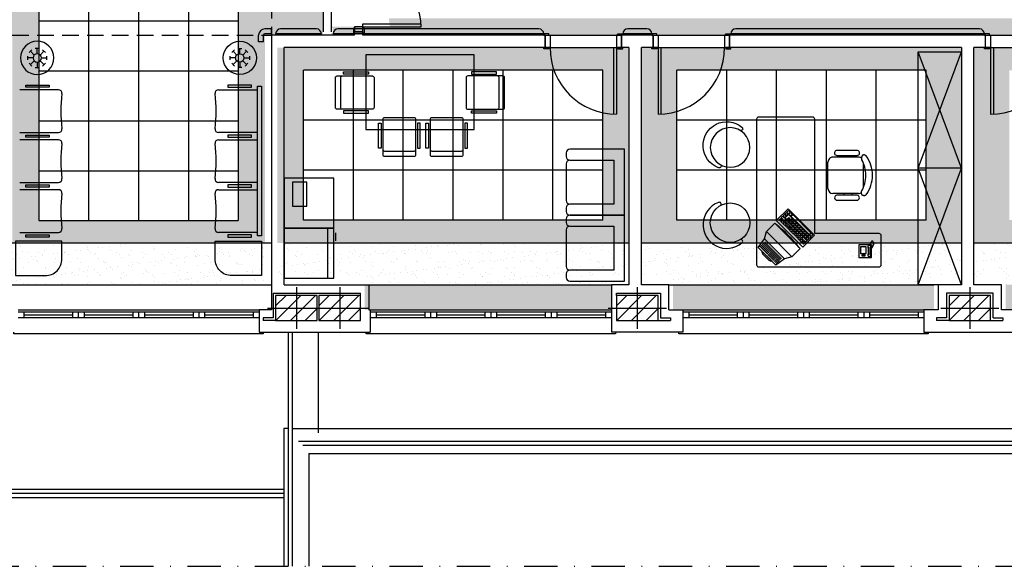
# Model space of a CAD drawing. Extents: x 1155 to 1942, y 112 to 488.
# Drawn here: x 1528 to 1646, y 142 to 208 of the extents above; entities that cross this region are included whole.
import ezdxf

# ---------------------------------------------------------------- set-up
doc = ezdxf.new("R2010")
doc.units = 0
doc.header["$LTSCALE"] = 8
doc.header["$MEASUREMENT"] = 0
doc.linetypes.add('DASHDOT', pattern=[1, 0.5, -0.25, 0, -0.25])
doc.linetypes.add('HIDDEN', pattern=[0.375, 0.25, -0.125])
doc.layers.get('0').update_dxf_attribs({"linetype": 'CONTINUOUS'})
doc.layers.get('DEFPOINTS').update_dxf_attribs({"color": 8, "linetype": 'CONTINUOUS'})
for name, color, linetype in [('ARREDO', 8, 'CONTINUOUS'), ('CONTROSOFFITTI', 8, 'CONTINUOUS'), ('IN_VISTA', 8, 'CONTINUOUS'), ('MURI', 8, 'CONTINUOUS'), ('PARASPIGOLI', 8, 'CONTINUOUS'), ('PILASTRI_OLD', 8, 'CONTINUOUS'), ('PORTE', 8, 'CONTINUOUS'), ('RIF-ASSI', 8, 'CONTINUOUS'), ('RIF-FINEST', 8, 'CONTINUOUS'), ('RIF-PIL', 8, 'CONTINUOUS'), ('RIF-PORTE', 8, 'CONTINUOUS'), ('RIF-RIEMP', 8, 'CONTINUOUS')]:
    doc.layers.add(name, color=color, linetype=linetype)
pattern_1 = [(0, (4694.60913, 1307.98453), (0.3125, 0.625), [0, -0.625])]
pattern_2 = [(37.5, (4694.6091, 1307.9845), (-0.06299336, 1.9268238), [0, -1.52, 0, -1.7, 0, -1.625]), (7.5, (4694.6091, 1307.9845), (1.7697767, 2.822146), [0, -0.82, 0, -1.37, 0, -0.525]), (327.5, (4693.3791, 1307.9845), (3.1141419, 0.00565905), [0, -0.5, 0, -1.8, 0, -2.35]), (317.5, (4693.379, 1307.9845), (3.0061266, 0.8776756), [0, -0.25, 0, -1.18, 0, -1.35])]

# ---------------------------------------------------------------- blocks, each defined once
blk = doc.blocks.new('*X75')
at = {"color": 0}
for p, q in [((9019.451677, 657.913989), (9031.977366, 670.439678)), ((9019.655035, 640.439678), (9049.655035, 670.439678)), ((9037.332705, 640.439678), (9067.332705, 670.439678)), ((9055.010375, 640.439678), (9069.451677, 654.880981))]:
    blk.add_line(p, q, dxfattribs=at)
blk = doc.blocks.new('SED05')
blk.add_circle((0, 0), 2.38)
for centre, radius, start, end in [((-2.59, 0), 0.218, 0, 180), ((2.59, 0), 0.218, 0, 180), ((0, -0.47), 2.85, 170.4059, 9.5941)]:
    blk.add_arc(centre, radius, start, end)
blk = doc.blocks.new('RECTANG')
for p, q in [((1, 1), (0, 1)), ((0, 1), (0, 0)), ((1, 0), (1, 1)), ((0, 0), (1, 0))]:
    blk.add_line(p, q)
blk = doc.blocks.new('5SD1A')
at = {"layer": 'ARREDO'}
blk.add_line((0.069, -0.034), (0.429, -0.034), dxfattribs=at)
blk.add_lwpolyline([(0.429, 0.366), (0.069, 0.366, 0.414214), (0.049, 0.346), (0.049, -0.077, 0.414214), (0.069, -0.097), (0.429, -0.097, 0.414214), (0.449, -0.077), (0.449, 0.346, 0.414214)], format="xyb", close=True, dxfattribs=at)
for points in [[(0.03, 0), (0, 0), (0, 0.3), (0.03, 0.3)], [(0.468, 0), (0.498, 0), (0.498, 0.3), (0.468, 0.3)]]:
    blk.add_lwpolyline(points, close=True, dxfattribs=at)
for centre, start, end in [((0.069, -0.014), 180, 270), ((0.429, -0.014), 270, 0)]:
    blk.add_arc(centre, 0.02, start, end, dxfattribs=at)
blk = doc.blocks.new('*X11')
at = {"color": 0}
for p, q in [((9019.451677, 657.913989), (9031.977366, 670.439678)), ((9019.655035, 640.439678), (9049.655035, 670.439678)), ((9037.332705, 640.439678), (9067.332705, 670.439678)), ((9055.010375, 640.439678), (9069.451677, 654.880981))]:
    blk.add_line(p, q, dxfattribs=at)
blk = doc.blocks.new('PIL50X30')
at = {"layer": 'RIF-ASSI'}
for p, q in [((0, 25), (0, -25)), ((-35, 0), (35, 0))]:
    blk.add_line(p, q, dxfattribs=at)
at = {"layer": 'RIF-PIL'}
blk.add_lwpolyline([(-25, -15), (25, -15), (25, 15), (-25, 15)], close=True, dxfattribs=at)
at = {"layer": 'RIF-RIEMP'}
blk.add_blockref('*X11', (-9044.451677, -655.439678), dxfattribs=at)
blk = doc.blocks.new('5TA3A')
at = {"layer": 'ARREDO'}
blk.add_lwpolyline([(0, 0), (1.3, 0), (1.3, 0.9), (0, 0.9)], close=True, dxfattribs=at)
blk = doc.blocks.new('5AP1A')
at = {"layer": 'ARREDO'}
for p, q in [((-0.115, -0.023), (-0.115, 0.023)), ((-0.05, 0), (-0.115, 0)), ((-0.098, 0.065), (-0.065, 0.098)), ((-0.035, 0.035), (-0.081, 0.081)), ((-0.023, 0.115), (0.023, 0.115)), ((0, 0.05), (0, 0.115)), ((0.035, 0.035), (0.081, 0.081)), ((0.065, 0.098), (0.098, 0.065)), ((0.115, 0.023), (0.115, -0.023)), ((-0.065, -0.098), (-0.098, -0.065)), ((-0.035, -0.035), (-0.081, -0.081)), ((0.023, -0.115), (-0.023, -0.115)), ((0, -0.05), (0, -0.115)), ((0.035, -0.035), (0.081, -0.081)), ((0.05, 0), (0.115, 0)), ((0.098, -0.065), (0.065, -0.098))]:
    blk.add_line(p, q, dxfattribs=at)
for radius in [0.2, 0.05]:
    blk.add_circle((0, 0), radius, dxfattribs=at)
blk = doc.blocks.new('4FD1A')
at = {"layer": 'ARREDO'}
for p, q in [((0.056, 0.618), (0.153, 0.618)), ((0, 0.524), (0.6, 0.524))]:
    blk.add_line(p, q, dxfattribs=at)
blk.add_lwpolyline([(0, 0), (0.6, 0), (0.6, 0.6), (0, 0.6)], close=True, dxfattribs=at)

msp = doc.modelspace()

# ---------------------------------------------------------------- hatches: boundary and pattern name
at = {"layer": 'CONTROSOFFITTI'}
h = msp.add_hatch(dxfattribs=at)
h.set_pattern_fill('DOTS', color=256, scale=10, style=0)
h.set_pattern_definition(pattern_1)
h.paths.add_polyline_path([(1557.19, 273.54), (1553.99, 273.6), (1553.99, 183.54), (1529.99, 183.54), (1529.99, 273.54), (1526.8, 273.54), (1526.8, 266.6), (1526.8, 252.84), (1526.8, 251.44), (1526.8, 242.24), (1526.8, 236.44), (1526.8, 227.24), (1526.8, 221.84), (1519.8, 221.84), (1519.8, 221.44), (1519.8, 206.24), (1519.8, 205.84), (1526.8, 205.84), (1526.8, 180.87), (1557.19, 180.87), (1557.19, 205.84), (1564.19, 205.84), (1564.19, 206.24), (1564.19, 221.44), (1564.19, 221.84), (1557.19, 221.84), (1557.19, 224.24), (1557.19, 233.44), (1557.19, 238.59), (1557.19, 247.79)])
h = msp.add_hatch(dxfattribs=at)
h.set_pattern_fill('DOTS', color=256, scale=10, style=0)
h.paths.add_polyline_path([(1745.79, 207.84), (1572.11, 207.84, -0.035852), (1572.19, 206.84), (1565.19, 206.84), (1565.19, 206.69), (1565.34, 206.69), (1565.34, 206.09), (1565.19, 206.09), (1565.19, 205.84), (1590.74, 205.84), (1590.74, 205.99), (1591.34, 205.99), (1591.34, 205.84), (1599.64, 205.84), (1599.64, 205.99), (1600.24, 205.99), (1600.24, 205.84), (1603.74, 205.84), (1603.74, 205.99), (1604.34, 205.99), (1604.34, 205.84), (1612.64, 205.84), (1612.64, 205.99), (1613.24, 205.99), (1613.24, 205.84), (1643.74, 205.84), (1643.74, 205.99), (1644.34, 205.99), (1644.34, 205.84), (1652.64, 205.84), (1652.64, 205.99), (1653.24, 205.99), (1653.24, 205.84), (1683.74, 205.84), (1683.74, 205.99), (1684.34, 205.99), (1684.34, 205.84), (1692.64, 205.84), (1692.64, 205.99), (1693.24, 205.99), (1693.24, 205.84), (1745.79, 205.84)])
h = msp.add_hatch(dxfattribs=at)
h.set_pattern_fill('DOTS', color=256, scale=10, style=0)
h.set_pattern_definition(pattern_1)
h.paths.add_polyline_path([(1640.99, 204.34), (1613.09, 204.34), (1603.89, 204.34), (1602.49, 204.34), (1602.49, 180.87), (1640.99, 180.87)])
h.paths.add_polyline_path([(1636.74, 201.61), (1636.74, 183.61), (1606.74, 183.61), (1606.74, 201.61)], flags=16)
h.paths.add_polyline_path([(1680.99, 204.34), (1653.09, 204.34), (1643.89, 204.34), (1642.49, 204.34), (1642.49, 180.87), (1680.99, 180.87)])
h.paths.add_polyline_path([(1676.74, 201.61), (1676.74, 183.61), (1646.74, 183.61), (1646.74, 201.61)], flags=16)
h.paths.add_polyline_path([(1600.99, 204.34), (1600.09, 204.34), (1590.89, 204.34), (1558.69, 204.34), (1558.69, 180.87), (1600.99, 180.87)])
h.paths.add_polyline_path([(1597.84, 201.61), (1597.84, 183.61), (1561.84, 183.61), (1561.84, 201.61)], flags=16)
h.paths.add_polyline_path([(1637.69, 175.84), (1606.29, 175.84), (1606.29, 172.84), (1607.47, 172.84), (1636.47, 172.84), (1637.69, 172.84)])
h.paths.add_polyline_path([(1677.69, 175.84), (1646.29, 175.84), (1646.29, 172.84), (1647.47, 172.84), (1676.47, 172.84), (1676.47, 172.84), (1677.69, 172.84)])
h.paths.add_polyline_path([(1598.87, 175.84), (1569.19, 175.84), (1569.19, 172.84), (1569.87, 172.84), (1598.87, 172.84)])
h = msp.add_hatch(dxfattribs=at)
h.set_pattern_fill('AR-SAND', color=256, style=0)
h.set_pattern_definition(pattern_2)
h.paths.add_polyline_path([(1526.8, 180.87), (1526.8, 175.84), (1557.19, 175.84), (1557.19, 180.87)])
h.paths.add_polyline_path([(1558.69, 180.87), (1558.69, 176.84), (1569.19, 176.84), (1569.19, 175.84), (1598.87, 175.84), (1598.87, 176.84), (1600.99, 176.84), (1600.99, 180.87)])
h = msp.add_hatch(dxfattribs=at)
h.set_pattern_fill('AR-SAND', color=256, style=0)
h.set_pattern_definition(pattern_2)
h.paths.add_polyline_path([(1637.69, 175.84), (1637.69, 176.84), (1640.99, 176.84), (1640.99, 180.87), (1602.49, 180.87), (1602.49, 176.84), (1606.29, 176.84), (1606.29, 175.84)])
h.paths.add_polyline_path([(1677.69, 175.84), (1677.69, 176.84), (1680.99, 176.84), (1680.99, 180.87), (1642.49, 180.87), (1642.49, 176.84), (1646.29, 176.84), (1646.29, 175.84)])

# ---------------------------------------------------------------- linework, layer by layer
at = {"layer": 'ARREDO'}
for p, q in [((1635.79, 189.84), (1640.99, 203.84)), ((1640.99, 189.84), (1635.79, 203.84)), ((1532.37, 199.26), (1527.7, 199.26)), ((1551.62, 199.26), (1556.29, 199.26)), ((1527.7, 194.13), (1532.37, 194.13)), ((1532.37, 193.26), (1527.7, 193.26)), ((1556.29, 194.13), (1551.62, 194.13)), ((1551.62, 193.26), (1556.29, 193.26)), ((1628.47, 191.99), (1626.01, 191.99)), ((1628.6, 191.17), (1625.52, 191.17)), ((1626.06, 191.37), (1628.42, 191.37)), ((1626.82, 191.17), (1626.82, 191.37)), ((1627.81, 191.17), (1627.81, 191.37)), ((1628.95, 191.14), (1628.94, 191.12)), ((1628.94, 191.12), (1628.94, 191.1)), ((1628.94, 191.1), (1628.94, 191.08)), ((1628.94, 191.08), (1628.94, 191.06)), ((1628.94, 191.06), (1628.94, 191.04)), ((1628.94, 191.04), (1628.94, 191.01)), ((1628.94, 191.01), (1628.95, 190.98)), ((1628.96, 191.17), (1628.95, 191.15)), ((1628.95, 191.15), (1628.95, 191.14)), ((1628.95, 190.98), (1628.96, 190.95)), ((1628.97, 191.22), (1628.96, 191.2)), ((1628.96, 191.2), (1628.96, 191.19)), ((1628.96, 191.19), (1628.96, 191.17)), ((1628.96, 190.95), (1628.97, 190.91)), ((1628.98, 191.23), (1628.97, 191.22)), ((1628.97, 190.91), (1628.99, 190.87)), ((1628.99, 191.26), (1628.98, 191.25)), ((1628.98, 191.25), (1628.98, 191.23)), ((1629, 191.28), (1628.99, 191.27)), ((1628.99, 191.27), (1628.99, 191.26)), ((1629.01, 191.3), (1629, 191.29)), ((1629, 191.29), (1629, 191.28)), ((1629.02, 191.32), (1629.01, 191.31)), ((1629.01, 191.31), (1629.01, 191.3)), ((1629.03, 191.33), (1629.02, 191.32)), ((1629.04, 191.35), (1629.03, 191.34)), ((1629.03, 191.34), (1629.03, 191.33)), ((1629.05, 191.36), (1629.04, 191.35)), ((1629.06, 191.37), (1629.05, 191.36)), ((1629.05, 191.36), (1629.05, 191.36)), ((1629.07, 191.38), (1629.06, 191.37)), ((1629.07, 191.39), (1629.07, 191.38)), ((1629.08, 191.39), (1629.07, 191.39)), ((1629.09, 191.4), (1629.08, 191.39)), ((1629.1, 191.4), (1629.09, 191.4)), ((1629.11, 191.41), (1629.1, 191.4)), ((1629.12, 191.41), (1629.11, 191.41)), ((1629.13, 191.42), (1629.12, 191.41)), ((1629.14, 191.42), (1629.13, 191.42)), ((1629.15, 191.43), (1629.14, 191.42)), ((1629.16, 191.43), (1629.15, 191.43)), ((1629.18, 191.44), (1629.16, 191.43)), ((1629.19, 191.44), (1629.18, 191.44)), ((1629.21, 191.44), (1629.19, 191.44)), ((1629.23, 191.44), (1629.21, 191.44)), ((1629.25, 191.44), (1629.23, 191.44)), ((1629.26, 191.44), (1629.25, 191.44)), ((1629.28, 191.44), (1629.26, 191.44)), ((1629.31, 191.44), (1629.28, 191.44)), ((1629.33, 191.44), (1629.31, 191.44)), ((1629.35, 191.43), (1629.33, 191.44)), ((1629.38, 191.42), (1629.35, 191.43)), ((1629.41, 191.4), (1629.38, 191.42)), ((1629.44, 191.38), (1629.41, 191.4)), ((1629.48, 191.35), (1629.44, 191.38)), ((1629.52, 191.32), (1629.48, 191.35)), ((1624.92, 187.4), (1624.92, 190.58)), ((1629.19, 187.55), (1629.19, 190.44)), ((1635.79, 175.84), (1640.99, 189.84)), ((1640.99, 175.84), (1635.79, 189.84)), ((1640.99, 189.84), (1635.79, 189.84)), ((1527.7, 188.13), (1532.37, 188.13)), ((1532.37, 187.26), (1527.7, 187.26)), ((1556.29, 188.13), (1551.62, 188.13)), ((1551.62, 187.26), (1556.29, 187.26)), ((1628.6, 186.81), (1625.52, 186.81)), ((1628.44, 186.61), (1625.98, 186.61)), ((1626.03, 185.99), (1628.39, 185.99)), ((1626.82, 186.81), (1626.82, 186.61)), ((1627.81, 186.81), (1627.81, 186.61)), ((1628.94, 186.97), (1628.95, 187)), ((1628.94, 186.95), (1628.94, 186.97)), ((1628.94, 186.92), (1628.94, 186.95)), ((1628.94, 186.9), (1628.94, 186.92)), ((1628.94, 186.88), (1628.94, 186.9)), ((1628.94, 186.86), (1628.94, 186.88)), ((1628.95, 186.84), (1628.94, 186.86)), ((1628.95, 187), (1628.96, 187.03)), ((1628.95, 186.83), (1628.95, 186.84)), ((1628.96, 186.81), (1628.95, 186.83)), ((1628.96, 187.03), (1628.97, 187.07)), ((1628.96, 186.79), (1628.96, 186.81)), ((1628.96, 186.78), (1628.96, 186.79)), ((1628.97, 186.76), (1628.96, 186.78)), ((1628.97, 187.07), (1628.99, 187.12)), ((1628.98, 186.75), (1628.97, 186.76)), ((1628.98, 186.73), (1628.98, 186.75)), ((1628.99, 186.72), (1628.98, 186.73)), ((1628.99, 186.71), (1628.99, 186.72)), ((1629, 186.7), (1628.99, 186.71)), ((1629, 186.69), (1629, 186.7)), ((1629.01, 186.68), (1629, 186.69)), ((1629.01, 186.67), (1629.01, 186.68)), ((1629.02, 186.66), (1629.01, 186.67)), ((1629.03, 186.65), (1629.02, 186.66)), ((1629.03, 186.64), (1629.03, 186.65)), ((1629.04, 186.63), (1629.03, 186.64)), ((1629.05, 186.62), (1629.04, 186.63)), ((1629.05, 186.62), (1629.05, 186.62)), ((1629.06, 186.61), (1629.05, 186.62)), ((1629.07, 186.6), (1629.06, 186.61)), ((1629.07, 186.6), (1629.07, 186.6)), ((1629.08, 186.59), (1629.07, 186.6)), ((1629.09, 186.58), (1629.08, 186.59)), ((1629.1, 186.58), (1629.09, 186.58)), ((1629.11, 186.57), (1629.1, 186.58)), ((1629.12, 186.57), (1629.11, 186.57)), ((1629.13, 186.56), (1629.12, 186.57)), ((1629.14, 186.56), (1629.13, 186.56)), ((1629.15, 186.55), (1629.14, 186.56)), ((1629.16, 186.55), (1629.15, 186.55)), ((1629.18, 186.55), (1629.16, 186.55)), ((1629.19, 186.54), (1629.18, 186.55)), ((1629.21, 186.54), (1629.19, 186.54)), ((1629.23, 186.54), (1629.21, 186.54)), ((1629.25, 186.54), (1629.23, 186.54)), ((1629.26, 186.54), (1629.25, 186.54)), ((1629.28, 186.54), (1629.26, 186.54)), ((1629.31, 186.54), (1629.28, 186.54)), ((1629.33, 186.54), (1629.31, 186.54)), ((1629.35, 186.55), (1629.33, 186.54)), ((1629.38, 186.56), (1629.35, 186.55)), ((1629.41, 186.58), (1629.38, 186.56)), ((1629.44, 186.6), (1629.41, 186.58)), ((1629.48, 186.63), (1629.44, 186.6)), ((1629.52, 186.66), (1629.48, 186.63)), ((1618.7, 183.55), (1620.12, 184.96)), ((1619.97, 184.57), (1620.16, 184.76)), ((1620.12, 184.96), (1623.3, 181.78)), ((1620.16, 184.76), (1620.36, 184.56)), ((1619.06, 183.65), (1619.2, 183.8)), ((1619.26, 183.45), (1619.06, 183.65)), ((1619.2, 183.8), (1619.4, 183.6)), ((1619.4, 183.6), (1619.26, 183.45)), ((1619.3, 183.9), (1619.47, 184.07)), ((1619.75, 183.45), (1619.3, 183.9)), ((1619.47, 184.07), (1619.92, 183.62)), ((1619.53, 184.12), (1619.69, 184.29)), ((1619.72, 183.92), (1619.53, 184.12)), ((1619.69, 184.29), (1619.89, 184.09)), ((1619.89, 184.09), (1619.72, 183.92)), ((1619.75, 184.35), (1619.92, 184.51)), ((1619.95, 184.15), (1619.75, 184.35)), ((1619.92, 183.62), (1619.75, 183.45)), ((1619.77, 183.87), (1620.17, 184.27)), ((1619.97, 183.67), (1619.77, 183.87)), ((1619.92, 184.51), (1620.12, 184.32)), ((1620.12, 184.32), (1619.95, 184.15)), ((1620.17, 184.37), (1619.97, 184.57)), ((1620.2, 183.9), (1619.97, 183.67)), ((1620.02, 183.62), (1620.19, 183.79)), ((1620.22, 183.43), (1620.02, 183.62)), ((1620.36, 184.56), (1620.17, 184.37)), ((1620.17, 184.27), (1620.61, 183.82)), ((1620.19, 183.79), (1620.39, 183.59)), ((1620.45, 183.65), (1620.2, 183.9)), ((1620.22, 184.32), (1620.41, 184.51)), ((1620.42, 184.12), (1620.22, 184.32)), ((1620.39, 183.59), (1620.22, 183.43)), ((1620.41, 184.51), (1620.61, 184.31)), ((1620.61, 184.31), (1620.42, 184.12)), ((1620.61, 183.82), (1620.45, 183.65)), ((1620.47, 184.07), (1620.68, 184.28)), ((1622.66, 181.88), (1620.47, 184.07)), ((1620.5, 183.6), (1620.66, 183.77)), ((1620.7, 183.4), (1620.5, 183.6)), ((1620.66, 183.77), (1620.86, 183.57)), ((1620.68, 184.28), (1622.87, 182.09)), ((1621.89, 180.36), (1618.7, 183.55)), ((1619.3, 183.4), (1619.45, 183.55)), ((1619.5, 183.2), (1619.3, 183.4)), ((1619.45, 183.55), (1619.65, 183.35)), ((1619.65, 183.35), (1619.5, 183.2)), ((1619.55, 183.15), (1619.7, 183.3)), ((1619.75, 182.96), (1619.55, 183.15)), ((1619.7, 183.3), (1619.9, 183.1)), ((1619.9, 183.1), (1619.75, 182.96)), ((1619.8, 183.4), (1619.97, 183.57)), ((1620, 183.2), (1619.8, 183.4)), ((1619.8, 182.91), (1619.95, 183.05)), ((1620, 182.71), (1619.8, 182.91)), ((1619.95, 183.05), (1620.15, 182.85)), ((1619.97, 183.57), (1620.17, 183.37)), ((1620.17, 183.37), (1620, 183.2)), ((1620.15, 182.85), (1620, 182.71)), ((1620.05, 183.15), (1620.22, 183.32)), ((1620.25, 182.95), (1620.05, 183.15)), ((1620.05, 182.66), (1620.2, 182.8)), ((1620.25, 182.46), (1620.05, 182.66)), ((1620.2, 182.8), (1620.4, 182.6)), ((1620.22, 183.32), (1620.42, 183.12)), ((1620.42, 183.12), (1620.25, 182.95)), ((1620.4, 182.6), (1620.25, 182.46)), ((1620.27, 183.38), (1620.44, 183.54)), ((1620.47, 183.18), (1620.27, 183.38)), ((1620.3, 182.9), (1620.46, 183.07)), ((1620.5, 182.7), (1620.3, 182.9)), ((1620.3, 182.41), (1620.45, 182.56)), ((1620.5, 182.21), (1620.3, 182.41)), ((1620.44, 183.54), (1620.64, 183.34)), ((1620.45, 182.56), (1620.65, 182.36)), ((1620.46, 183.07), (1620.66, 182.87)), ((1620.64, 183.34), (1620.47, 183.18)), ((1620.66, 182.87), (1620.5, 182.7)), ((1620.52, 183.13), (1620.69, 183.29)), ((1620.72, 182.93), (1620.52, 183.13)), ((1620.55, 182.65), (1620.71, 182.82)), ((1620.74, 182.45), (1620.55, 182.65)), ((1620.69, 183.29), (1620.89, 183.1)), ((1620.86, 183.57), (1620.7, 183.4)), ((1620.71, 182.82), (1620.91, 182.62)), ((1620.89, 183.1), (1620.72, 182.93)), ((1620.91, 182.62), (1620.74, 182.45)), ((1620.75, 183.35), (1620.91, 183.52)), ((1620.94, 183.15), (1620.75, 183.35)), ((1620.77, 182.88), (1620.94, 183.05)), ((1620.97, 182.68), (1620.77, 182.88)), ((1620.79, 182.4), (1620.96, 182.57)), ((1620.99, 182.21), (1620.79, 182.4)), ((1620.91, 183.52), (1621.11, 183.32)), ((1621.11, 183.32), (1620.94, 183.15)), ((1620.94, 183.05), (1621.14, 182.85)), ((1620.96, 182.57), (1621.16, 182.37)), ((1621.14, 182.85), (1620.97, 182.68)), ((1620.99, 183.1), (1621.16, 183.27)), ((1621.19, 182.9), (1620.99, 183.1)), ((1621.02, 182.63), (1621.19, 182.8)), ((1621.22, 182.43), (1621.02, 182.63)), ((1621.16, 183.27), (1621.36, 183.07)), ((1621.36, 183.07), (1621.19, 182.9)), ((1621.19, 182.8), (1621.39, 182.6)), ((1621.39, 182.6), (1621.22, 182.43)), ((1621.24, 182.85), (1621.41, 183.02)), ((1621.44, 182.65), (1621.24, 182.85)), ((1621.27, 182.38), (1621.44, 182.55)), ((1621.41, 183.02), (1621.61, 182.82)), ((1621.61, 182.82), (1621.44, 182.65)), ((1621.44, 182.55), (1621.64, 182.35)), ((1621.49, 182.6), (1621.66, 182.77)), ((1621.69, 182.41), (1621.49, 182.6)), ((1621.66, 182.77), (1621.86, 182.57)), ((1621.86, 182.57), (1621.69, 182.41)), ((1621.74, 182.36), (1621.91, 182.52)), ((1621.91, 182.52), (1622.11, 182.32)), ((1527.7, 182.13), (1532.37, 182.13)), ((1556.29, 182.13), (1551.62, 182.13)), ((1620.65, 182.36), (1620.5, 182.21)), ((1620.55, 182.16), (1620.7, 182.31)), ((1620.75, 181.96), (1620.55, 182.16)), ((1620.7, 182.31), (1620.9, 182.11)), ((1620.9, 182.11), (1620.75, 181.96)), ((1620.8, 181.91), (1620.94, 182.06)), ((1621, 181.71), (1620.8, 181.91)), ((1620.94, 182.06), (1621.14, 181.86)), ((1621.16, 182.37), (1620.99, 182.21)), ((1621.14, 181.86), (1621, 181.71)), ((1621.04, 182.16), (1621.21, 182.32)), ((1621.24, 181.96), (1621.04, 182.16)), ((1621.05, 181.66), (1621.19, 181.81)), ((1621.25, 181.46), (1621.05, 181.66)), ((1621.19, 181.81), (1621.39, 181.61)), ((1621.21, 182.32), (1621.41, 182.12)), ((1621.41, 182.12), (1621.24, 181.96)), ((1621.39, 181.61), (1621.25, 181.46)), ((1621.47, 182.18), (1621.27, 182.38)), ((1621.29, 181.91), (1621.46, 182.08)), ((1621.49, 181.71), (1621.29, 181.91)), ((1621.3, 181.41), (1621.44, 181.56)), ((1621.49, 181.21), (1621.3, 181.41)), ((1621.44, 181.56), (1621.64, 181.36)), ((1621.46, 182.08), (1621.66, 181.88)), ((1621.64, 182.35), (1621.47, 182.18)), ((1621.66, 181.88), (1621.49, 181.71)), ((1621.64, 181.36), (1621.49, 181.21)), ((1621.52, 182.13), (1621.68, 182.3)), ((1621.72, 181.93), (1621.52, 182.13)), ((1621.54, 181.66), (1621.71, 181.83)), ((1621.74, 181.46), (1621.54, 181.66)), ((1621.54, 181.16), (1621.69, 181.31)), ((1621.68, 182.3), (1621.88, 182.1)), ((1621.69, 181.31), (1621.89, 181.11)), ((1621.71, 181.83), (1621.91, 181.63)), ((1621.88, 182.1), (1621.72, 181.93)), ((1621.94, 182.16), (1621.74, 182.36)), ((1621.91, 181.63), (1621.74, 181.46)), ((1621.77, 181.88), (1621.93, 182.05)), ((1621.96, 181.68), (1621.77, 181.88)), ((1621.79, 181.41), (1621.96, 181.58)), ((1622.24, 180.96), (1621.79, 181.41)), ((1623.3, 181.78), (1621.89, 180.36)), ((1621.93, 182.05), (1622.13, 181.85)), ((1622.11, 182.32), (1621.94, 182.16)), ((1622.13, 181.85), (1621.96, 181.68)), ((1621.96, 181.58), (1622.41, 181.13)), ((1621.99, 182.11), (1622.16, 182.27)), ((1622.19, 181.91), (1621.99, 182.11)), ((1622.01, 181.63), (1622.18, 181.8)), ((1622.21, 181.43), (1622.01, 181.63)), ((1622.16, 182.27), (1622.36, 182.08)), ((1622.18, 181.8), (1622.38, 181.6)), ((1622.36, 182.08), (1622.19, 181.91)), ((1622.38, 181.6), (1622.21, 181.43)), ((1622.24, 181.86), (1622.41, 182.03)), ((1622.44, 181.66), (1622.24, 181.86)), ((1622.26, 181.38), (1622.43, 181.55)), ((1622.46, 181.19), (1622.26, 181.38)), ((1622.41, 182.03), (1622.61, 181.83)), ((1622.43, 181.55), (1622.63, 181.35)), ((1622.61, 181.83), (1622.44, 181.66)), ((1622.63, 181.35), (1622.46, 181.19)), ((1622.49, 181.61), (1622.66, 181.78)), ((1622.69, 181.41), (1622.49, 181.61)), ((1622.87, 182.09), (1622.66, 181.88)), ((1622.66, 181.78), (1622.85, 181.58)), ((1622.85, 181.58), (1622.69, 181.41)), ((1622.71, 181.83), (1622.9, 182.02)), ((1622.91, 181.63), (1622.71, 181.83)), ((1622.9, 182.02), (1623.1, 181.82)), ((1623.1, 181.82), (1622.91, 181.63)), ((1616.73, 180.35), (1617.4, 181.01)), ((1616.86, 180.22), (1617.52, 180.89)), ((1616.98, 180.1), (1617.64, 180.77)), ((1617.1, 179.98), (1617.76, 180.65)), ((1617.22, 179.86), (1617.88, 180.52)), ((1617.34, 179.74), (1618.01, 180.4)), ((1617.46, 179.62), (1618.13, 180.28)), ((1617.58, 179.5), (1618.25, 180.16)), ((1617.71, 179.37), (1618.37, 180.04)), ((1621.74, 180.96), (1621.54, 181.16)), ((1621.89, 181.11), (1621.74, 180.96)), ((1621.79, 180.91), (1621.94, 181.06)), ((1621.99, 180.72), (1621.79, 180.91)), ((1621.94, 181.06), (1622.14, 180.86)), ((1622.14, 180.86), (1621.99, 180.72)), ((1622.41, 181.13), (1622.24, 180.96)), ((1629, 180.26), (1629, 180.26)), ((1629, 180.08), (1629, 180.08)), ((1629.17, 180.26), (1629.17, 180.26)), ((1629.17, 180.08), (1629.17, 180.08)), ((1629.35, 180.26), (1629.35, 180.26)), ((1629.35, 180.08), (1629.35, 180.08)), ((1629.8, 179.41), (1629.8, 180.35)), ((1629.96, 180.53), (1630.03, 180.75)), ((1629.99, 180.78), (1630.11, 180.82)), ((1629.99, 179.41), (1629.99, 180.35)), ((1630.03, 180.86), (1630.14, 180.9)), ((1630.07, 180.93), (1630.18, 180.97)), ((1630.11, 181.01), (1630.22, 181.05)), ((1630.18, 180.3), (1630.29, 180.33)), ((1630.21, 181.1), (1630.32, 181.14)), ((1630.22, 180.37), (1630.33, 180.41)), ((1630.26, 180.45), (1630.37, 180.48)), ((1630.29, 181.05), (1630.41, 181.08)), ((1630.29, 180.52), (1630.41, 180.56)), ((1630.33, 180.97), (1630.44, 181.01)), ((1630.33, 180.6), (1630.44, 180.63)), ((1630.37, 180.9), (1630.48, 180.93)), ((1630.37, 180.82), (1630.48, 180.86)), ((1630.37, 180.75), (1630.48, 180.78)), ((1630.37, 180.67), (1630.48, 180.71)), ((1617.83, 179.25), (1618.49, 179.92)), ((1617.95, 179.13), (1618.61, 179.79)), ((1618.07, 179.01), (1618.73, 179.67)), ((1618.19, 178.89), (1618.86, 179.55)), ((1618.31, 178.77), (1618.98, 179.43)), ((1618.44, 178.64), (1619.1, 179.31)), ((1618.56, 178.52), (1619.22, 179.19)), ((1618.68, 178.4), (1619.34, 179.07)), ((1629, 179.91), (1629, 179.91)), ((1629, 179.73), (1629, 179.73)), ((1629.17, 179.91), (1629.17, 179.91)), ((1629.17, 179.73), (1629.17, 179.73)), ((1629.35, 179.91), (1629.35, 179.91)), ((1629.35, 179.73), (1629.35, 179.73)), ((1559.99, 170.14), (1559.99, 142)), ((1560.49, 170.14), (1560.49, 142)), ((1559.49, 151.24), (1523.49, 151.24)), ((1559.49, 150.74), (1523.49, 150.74)), ((1559.49, 150.24), (1523.49, 150.24))]:
    msp.add_line(p, q, dxfattribs=at)
at = {"layer": 'ARREDO', "linetype": 'DASHDOT'}
msp.add_line((1515.49, 142), (1892.22, 142), dxfattribs=at)
at = {"layer": 'ARREDO'}
for points in [[(1640.99, 175.84), (1635.79, 175.84), (1635.79, 203.84), (1640.99, 203.84)], [(1528.42, 199.83), (1531.24, 199.83), (1531.24, 199.57), (1528.42, 199.57)], [(1555.57, 199.83), (1552.75, 199.83), (1552.75, 199.57), (1555.57, 199.57)], [(1556.79, 181.7), (1556.29, 181.7), (1556.29, 199.7), (1556.79, 199.7)], [(1528.42, 193.83), (1531.24, 193.83), (1531.24, 193.57), (1528.42, 193.57)], [(1555.57, 193.83), (1552.75, 193.83), (1552.75, 193.57), (1555.57, 193.57)], [(1559.5, 188.64), (1559.5, 182.64), (1565.5, 182.64), (1565.5, 188.64)], [(1528.42, 187.83), (1531.24, 187.83), (1531.24, 187.57), (1528.42, 187.57)], [(1555.57, 187.83), (1552.75, 187.83), (1552.75, 187.57), (1555.57, 187.57)], [(1560.52, 185.28), (1562.25, 185.28), (1562.25, 188.15), (1560.52, 188.15)], [(1618.67, 178.17), (1616.51, 180.33), (1617.28, 181.37), (1617.52, 182.22), (1618.53, 183.23), (1621.57, 180.19), (1620.56, 179.18), (1619.71, 178.94)], [(1528.42, 181.83), (1531.24, 181.83), (1531.24, 181.57), (1528.42, 181.57)], [(1555.57, 181.83), (1552.75, 181.83), (1552.75, 181.57), (1555.57, 181.57)]]:
    msp.add_lwpolyline(points, close=True, dxfattribs=at)
for points in [[(1631.08, 181.99), (1623.33, 181.99), (1623.33, 195.74, 0.414214), (1623.08, 195.99), (1616.58, 195.99, 0.414214), (1616.33, 195.74), (1616.33, 178.24, 0.414214), (1616.58, 177.99), (1631.08, 177.99, 0.414214), (1631.33, 178.24), (1631.33, 181.74, 0.414214)], [(1593.87, 192.12, 0.414214), (1593.43, 191.68), (1593.43, 191.24, 0.414214), (1593.87, 190.8), (1599.15, 190.8), (1599.15, 185.52), (1593.87, 185.52, 0.414214), (1593.43, 185.08), (1593.43, 184.64, 0.414214), (1593.87, 184.2), (1600.47, 184.2), (1600.47, 192.12)], [(1593.87, 184.2, 0.414214), (1593.43, 183.76), (1593.43, 183.32, 0.414214), (1593.87, 182.88), (1599.15, 182.88), (1599.15, 177.6), (1593.87, 177.6, 0.414214), (1593.43, 177.16), (1593.43, 176.72, 0.414214), (1593.87, 176.28), (1600.47, 176.28), (1600.47, 184.2)], [(1527.2, 176.93), (1530.78, 176.93, 0.414214), (1532.78, 178.93), (1532.78, 181.09), (1527.2, 181.09)], [(1556.79, 176.93), (1553.21, 176.93, -0.414214), (1551.21, 178.93), (1551.21, 181.09), (1556.79, 181.09)]]:
    msp.add_lwpolyline(points, format="xyb", close=True, dxfattribs=at)
for points in [[(1593.87, 190.8, 0.414214), (1593.43, 190.36), (1593.43, 185.96, 0.414214), (1593.87, 185.52)], [(1593.87, 182.88, 0.414214), (1593.43, 182.44), (1593.43, 178.04, 0.414214), (1593.87, 177.6)]]:
    msp.add_lwpolyline(points, format="xyb", dxfattribs=at)
for points in [[(1619.71, 178.94), (1617.28, 181.37)], [(1620.56, 179.18), (1617.52, 182.22)], [(1617.9, 178.7), (1617.04, 179.56), (1617.1, 179.62)], [(1617.96, 178.76), (1617.9, 178.7)]]:
    msp.add_lwpolyline(points, dxfattribs=at)
at = {"layer": 'ARREDO', "elevation": -8.66}
for points in [[(1617.1, 179.62), (1616.97, 179.75), (1617.03, 179.81)], [(1618.1, 178.62), (1617.96, 178.76)], [(1618.16, 178.68), (1618.1, 178.62)]]:
    msp.add_lwpolyline(points, dxfattribs=at)
at = {"layer": 'ARREDO'}
for centre, radius, start, end in [((1532.37, 198.85), 0.414, 353.8709, 90), ((1551.62, 198.85), 0.414, 90, 186.1291), ((1552.4, 196.7), 19.74, 173.8709, 186.1291), ((1531.59, 196.7), 19.74, 353.8709, 6.1291), ((1532.37, 194.55), 0.414, 270, 6.1291), ((1551.62, 194.55), 0.414, 173.8709, 270), ((1532.37, 192.85), 0.414, 353.8709, 90), ((1551.62, 192.85), 0.414, 90, 186.1291), ((1552.4, 190.7), 19.74, 173.8709, 186.1291), ((1531.59, 190.7), 19.74, 353.8709, 6.1291), ((1626.01, 191.68), 0.31, 89.9999, 279.2945), ((1628.42, 191.68), 0.31, 269.9999, 80.7053), ((1625.52, 190.58), 0.596, 89.9999, 179.9999), ((1628.6, 190.58), 0.596, 54.9747, 89.9999), ((1625.53, 189), 3.94, 359.8439, 28.2818), ((1626.33, 188.98), 3.96, 0.0829, 36.1594), ((1532.37, 188.55), 0.414, 270, 6.1291), ((1551.62, 188.55), 0.414, 173.8709, 270), ((1625.53, 188.98), 3.94, 331.718, 0.1559), ((1626.33, 189), 3.96, 323.8404, 359.9169), ((1532.37, 186.85), 0.414, 353.8709, 90), ((1551.62, 186.85), 0.414, 90, 186.1291), ((1625.52, 187.4), 0.596, 179.9999, 269.9999), ((1552.4, 184.7), 19.74, 173.8709, 186.1291), ((1531.59, 184.7), 19.74, 353.8709, 6.1291), ((1626.03, 186.3), 0.31, 99.2945, 269.9999), ((1628.39, 186.3), 0.31, 269.9999, 80.7053), ((1628.6, 187.4), 0.596, 269.9999, 305.0251), ((1532.37, 182.55), 0.414, 270, 6.1291), ((1551.62, 182.55), 0.414, 173.8709, 270), ((1610.82, 172.48, 1.53), 13.19, 36.5448, 53.4552), ((1629.9, 180.35), 0.197, 298.4915, 241.5085), ((1629.9, 179.41), 0.197, 118.4915, 61.5085)]:
    msp.add_arc(centre, radius, start, end, dxfattribs=at)
at = {"layer": 'CONTROSOFFITTI'}
for p, q in [((1529.99, 273.54), (1529.99, 183.54)), ((1535.99, 273.54), (1535.99, 183.54)), ((1541.99, 273.54), (1541.99, 183.54)), ((1547.99, 273.54), (1547.99, 183.54)), ((1553.99, 273.54), (1553.99, 183.54)), ((1564.19, 221.44), (1564.19, 206.24)), ((1565.19, 206.24), (1565.19, 221.44)), ((1529.99, 207.54), (1553.99, 207.54)), ((1590.89, 205.84), (1600.09, 205.84)), ((1603.89, 205.84), (1613.09, 205.84)), ((1643.89, 205.84), (1653.09, 205.84)), ((1590.89, 204.34), (1600.09, 204.34)), ((1603.89, 204.34), (1613.09, 204.34)), ((1643.89, 204.34), (1653.09, 204.34)), ((1529.99, 201.54), (1553.99, 201.54)), ((1597.84, 201.61), (1561.84, 201.61)), ((1561.84, 183.61), (1561.84, 201.61)), ((1567.84, 183.61), (1567.84, 201.61)), ((1573.84, 183.61), (1573.84, 201.61)), ((1579.84, 183.61), (1579.84, 201.61)), ((1585.84, 183.61), (1585.84, 201.61)), ((1591.84, 183.61), (1591.84, 201.61)), ((1597.84, 183.61), (1597.84, 201.61)), ((1606.74, 183.61), (1606.74, 201.61)), ((1636.74, 201.61), (1606.74, 201.61)), ((1612.74, 183.61), (1612.74, 201.61)), ((1618.74, 183.61), (1618.74, 201.61)), ((1624.74, 183.61), (1624.74, 201.61)), ((1630.74, 183.61), (1630.74, 201.61)), ((1636.74, 183.61), (1636.74, 201.61)), ((1529.99, 195.54), (1553.99, 195.54)), ((1597.84, 195.61), (1561.84, 195.61)), ((1636.74, 195.61), (1606.74, 195.61)), ((1529.99, 189.54), (1553.99, 189.54)), ((1597.84, 189.61), (1561.84, 189.61)), ((1636.74, 189.61), (1606.74, 189.61)), ((1597.84, 183.61), (1561.84, 183.61)), ((1636.74, 183.61), (1606.74, 183.61)), ((1529.99, 183.54), (1553.99, 183.54)), ((1526.8, 180.87), (1558, 180.87)), ((1559.5, 180.87), (1600.99, 180.87)), ((1602.49, 180.87), (1640.99, 180.87)), ((1642.49, 180.87), (1680.99, 180.87)), ((1526.8, 175.84), (1558, 175.84)), ((1569.19, 175.84), (1598.87, 175.84)), ((1605.79, 175.84), (1637.69, 175.84))]:
    msp.add_line(p, q, dxfattribs=at)
at = {"layer": 'DEFPOINTS', "linetype": 'ByBlock'}
for p in [(1602.49, 204.84), (1641.49, 204.84), (1642.49, 204.84)]:
    msp.add_point(p, dxfattribs=at)
at = {"layer": 'IN_VISTA', "linetype": 'HIDDEN'}
for p in [(1558, 221.84), (1526.8, 205.84)]:
    msp.add_line(p, (1558, 205.84), dxfattribs=at)
at = {"layer": 'IN_VISTA'}
for p, q in [((1641.99, 175.54), (1641.99, 170.54)), ((1558.19, 174.84), (1558.19, 171.84)), ((1558.19, 174.84), (1568.69, 174.84)), ((1568.69, 174.54), (1568.69, 174.84)), ((1599.49, 174.54), (1599.49, 174.84)), ((1599.49, 174.84), (1604.79, 174.84)), ((1604.79, 174.84), (1604.79, 171.84)), ((1644.79, 174.84), (1639.19, 174.84)), ((1639.19, 174.84), (1639.19, 171.84)), ((1644.79, 171.84), (1644.79, 174.84)), ((1638.49, 173.04), (1645.49, 173.04)), ((1558.19, 171.84), (1557, 171.84)), ((1557, 171.84), (1557, 171.54)), ((1604.79, 171.84), (1605.97, 171.84)), ((1637.97, 171.84), (1637.97, 171.54)), ((1639.19, 171.84), (1637.97, 171.84)), ((1644.79, 171.84), (1645.97, 171.84)), ((1558.49, 171.54), (1557, 171.54)), ((1604.49, 171.54), (1605.97, 171.54)), ((1639.49, 171.54), (1637.97, 171.54)), ((1644.49, 171.54), (1645.97, 171.54)), ((1563.59, 170.14), (1563.59, 158.04)), ((1559.49, 158.54), (1559.49, 142)), ((1559.99, 158.54), (1559.49, 158.54)), ((1560.49, 158.54), (1720.5, 158.54)), ((1561.24, 157.04), (1720.5, 157.04)), ((1561.74, 156.54), (1720.5, 156.54)), ((1562.49, 155.54), (1720.5, 155.54)), ((1562.49, 155.54), (1562.49, 142))]:
    msp.add_line(p, q, dxfattribs=at)
for points in [[(1605.97, 171.84), (1605.97, 171.54)], [(1645.97, 171.84), (1645.97, 171.54)]]:
    msp.add_lwpolyline(points, dxfattribs=at)
msp.add_arc((1568.99, 206.84), 7, 0, 90, dxfattribs=at)
at = {"layer": 'MURI'}
for p, q in [((1567.99, 205.84), (1567.99, 206.24)), ((1568.99, 206.24), (1567.99, 206.24)), ((1568.99, 205.84), (1568.99, 206.24)), ((1590.89, 205.84), (1568.99, 205.84)), ((1590.89, 205.84), (1590.89, 204.34)), ((1600.09, 205.84), (1600.09, 204.34)), ((1603.89, 205.84), (1600.09, 205.84)), ((1603.89, 205.84), (1603.89, 204.34)), ((1613.09, 205.84), (1613.09, 204.34)), ((1643.89, 205.84), (1613.09, 205.84)), ((1643.89, 204.34), (1643.89, 205.84)), ((1590.89, 204.34), (1559.5, 204.34)), ((1559.5, 175.84), (1559.5, 204.34)), ((1600.99, 204.34), (1600.09, 204.34)), ((1600.99, 204.34), (1600.99, 175.84)), ((1603.89, 204.34), (1602.49, 204.34)), ((1602.49, 175.84), (1602.49, 204.34)), ((1640.99, 204.34), (1613.09, 204.34)), ((1640.99, 204.34), (1640.99, 175.84)), ((1643.89, 204.34), (1642.49, 204.34)), ((1642.49, 175.84), (1642.49, 204.34)), ((1559.5, 175.84), (1569.69, 175.84)), ((1569.69, 175.84), (1569.69, 172.84)), ((1598.87, 175.84), (1598.87, 172.84)), ((1600.99, 175.84), (1598.87, 175.84)), ((1605.79, 175.84), (1602.49, 175.84)), ((1605.79, 172.84), (1605.79, 175.84)), ((1640.99, 175.84), (1638.19, 175.84)), ((1645.79, 175.84), (1642.49, 175.84)), ((1645.79, 172.84), (1645.79, 175.84)), ((1569.69, 172.84), (1569.87, 172.84)), ((1569.87, 172.84), (1569.87, 170.14)), ((1598.87, 172.84), (1598.87, 172.84)), ((1598.87, 172.84), (1598.87, 170.14)), ((1647.47, 172.84), (1645.79, 172.84))]:
    msp.add_line(p, q, dxfattribs=at)
for points in [[(1558, 205.84), (1558, 172.84), (1556.5, 172.84), (1556.5, 170.14), (1569.87, 170.14)], [(1567.99, 205.84), (1558, 205.84)], [(1638.19, 175.84), (1638.19, 172.84), (1636.47, 172.84), (1636.47, 170.14), (1647.47, 170.14)], [(1605.79, 172.84), (1607.47, 172.84), (1607.47, 170.14), (1598.87, 170.14)]]:
    msp.add_lwpolyline(points, dxfattribs=at)
at = {"layer": 'PARASPIGOLI'}
for p, q in [((1557.99, 206.59), (1557.19, 206.59)), ((1557.99, 205.99), (1557.99, 206.59)), ((1563.39, 206.59), (1559.09, 206.59)), ((1590.14, 206.59), (1565.99, 206.59)), ((1603.14, 206.59), (1600.84, 206.59)), ((1643.14, 206.59), (1613.84, 206.59)), ((1556.44, 205.04), (1556.44, 205.84)), ((1557.04, 205.04), (1556.44, 205.04)), ((1557.04, 205.04), (1557.04, 205.84)), ((1557.99, 205.99), (1557.19, 205.99)), ((1563.99, 205.99), (1558.49, 205.99)), ((1590.74, 205.99), (1565.39, 205.99)), ((1603.74, 205.99), (1600.24, 205.99)), ((1643.74, 205.99), (1613.24, 205.99))]:
    msp.add_line(p, q, dxfattribs=at)
for centre, radius, start, end in [((1557.19, 205.84), 0.75, 90, 180), ((1559.09, 205.99), 0.6, 90, 180), ((1563.39, 205.99), 0.6, 0, 90), ((1565.99, 205.99), 0.6, 90, 180), ((1590.14, 205.99), 0.6, 0, 90), ((1600.84, 205.99), 0.6, 90, 180), ((1603.14, 205.99), 0.6, 0, 90), ((1613.84, 205.99), 0.6, 90, 180), ((1643.14, 205.99), 0.6, 0, 90), ((1557.19, 205.84), 0.15, 90, 180)]:
    msp.add_arc(centre, radius, start, end, dxfattribs=at)
at = {"layer": 'PILASTRI_OLD'}
msp.add_lwpolyline([(1639.49, 171.54), (1644.49, 171.54), (1644.49, 174.54), (1639.49, 174.54)], close=True, dxfattribs=at)
at = {"layer": 'PORTE'}
for p, q in [((1644.34, 205.99), (1643.74, 205.99)), ((1643.74, 205.99), (1643.74, 205.84)), ((1643.74, 205.84), (1644.34, 205.84)), ((1643.89, 205.84), (1644.49, 205.84)), ((1644.34, 205.84), (1644.34, 205.99)), ((1644.49, 205.84), (1644.49, 204.34)), ((1643.74, 204.34), (1644.34, 204.34)), ((1643.74, 204.19), (1643.74, 204.34)), ((1644.34, 204.19), (1643.74, 204.19)), ((1644.49, 204.34), (1643.89, 204.34)), ((1644.34, 204.34), (1644.34, 204.19))]:
    msp.add_line(p, q, dxfattribs=at)
for points in [[(1567.99, 206.09), (1567.99, 206.69), (1567.84, 206.69), (1567.84, 206.09)], [(1567.99, 206.24), (1568.99, 206.24), (1568.99, 206.84), (1567.99, 206.84)], [(1568.99, 206.09), (1568.99, 206.69), (1569.14, 206.69), (1569.14, 206.09)], [(1590.74, 205.84), (1591.34, 205.84), (1591.34, 205.99), (1590.74, 205.99)], [(1590.89, 204.34), (1590.89, 205.84), (1591.49, 205.84), (1591.49, 204.34)], [(1600.09, 204.34), (1600.09, 205.84), (1599.49, 205.84), (1599.49, 204.34)], [(1600.24, 205.84), (1599.64, 205.84), (1599.64, 205.99), (1600.24, 205.99)], [(1603.74, 205.84), (1604.34, 205.84), (1604.34, 205.99), (1603.74, 205.99)], [(1603.89, 204.34), (1603.89, 205.84), (1604.49, 205.84), (1604.49, 204.34)], [(1613.09, 204.34), (1613.09, 205.84), (1612.49, 205.84), (1612.49, 204.34)], [(1613.24, 205.84), (1612.64, 205.84), (1612.64, 205.99), (1613.24, 205.99)], [(1590.74, 204.34), (1591.34, 204.34), (1591.34, 204.19), (1590.74, 204.19)], [(1600.24, 204.34), (1599.64, 204.34), (1599.64, 204.19), (1600.24, 204.19)], [(1603.74, 204.34), (1604.34, 204.34), (1604.34, 204.19), (1603.74, 204.19)], [(1613.24, 204.34), (1612.64, 204.34), (1612.64, 204.19), (1613.24, 204.19)]]:
    msp.add_lwpolyline(points, close=True, dxfattribs=at)
at = {"layer": 'RIF-FINEST'}
for p, q in [((1527.5, 172.84), (1556.5, 172.84)), ((1556.5, 172.54), (1527.5, 172.54)), ((1556.5, 171.84), (1527.5, 171.84)), ((1528.2, 172.54), (1528.2, 171.84)), ((1534.05, 172.19), (1528.2, 172.19)), ((1534.05, 172.54), (1534.05, 171.84)), ((1534.75, 172.54), (1534.75, 171.84)), ((1535.45, 172.54), (1535.45, 171.84)), ((1541.3, 172.19), (1535.45, 172.19)), ((1541.3, 172.54), (1541.3, 171.84)), ((1542, 172.54), (1542, 171.84)), ((1542.7, 172.54), (1542.7, 171.84)), ((1548.55, 172.19), (1542.7, 172.19)), ((1548.55, 172.54), (1548.55, 171.84)), ((1549.25, 172.54), (1549.25, 171.84)), ((1549.95, 172.54), (1549.95, 171.84)), ((1555.8, 172.19), (1549.95, 172.19)), ((1555.8, 172.54), (1555.8, 171.84)), ((1569.87, 172.84), (1598.87, 172.84)), ((1598.87, 172.54), (1569.87, 172.54)), ((1598.87, 171.84), (1569.87, 171.84)), ((1570.57, 172.54), (1570.57, 171.84)), ((1576.42, 172.19), (1570.57, 172.19)), ((1576.42, 172.54), (1576.42, 171.84)), ((1577.12, 172.54), (1577.12, 171.84)), ((1577.82, 172.54), (1577.82, 171.84)), ((1583.67, 172.19), (1577.82, 172.19)), ((1583.67, 172.54), (1583.67, 171.84)), ((1584.37, 172.54), (1584.37, 171.84)), ((1585.07, 172.54), (1585.07, 171.84)), ((1590.92, 172.19), (1585.07, 172.19)), ((1590.92, 172.54), (1590.92, 171.84)), ((1591.62, 172.54), (1591.62, 171.84)), ((1592.32, 172.54), (1592.32, 171.84)), ((1598.17, 172.19), (1592.32, 172.19)), ((1598.17, 172.54), (1598.17, 171.84)), ((1607.47, 172.84), (1636.47, 172.84)), ((1636.47, 172.54), (1607.47, 172.54)), ((1636.47, 171.84), (1607.47, 171.84)), ((1608.17, 172.54), (1608.17, 171.84)), ((1614.02, 172.19), (1608.17, 172.19)), ((1614.02, 172.54), (1614.02, 171.84)), ((1614.72, 172.54), (1614.72, 171.84)), ((1615.42, 172.54), (1615.42, 171.84)), ((1621.27, 172.19), (1615.42, 172.19)), ((1621.27, 172.54), (1621.27, 171.84)), ((1621.97, 172.54), (1621.97, 171.84)), ((1622.67, 172.54), (1622.67, 171.84)), ((1628.52, 172.19), (1622.67, 172.19)), ((1628.52, 172.54), (1628.52, 171.84)), ((1629.22, 172.54), (1629.22, 171.84)), ((1629.92, 172.54), (1629.92, 171.84)), ((1635.77, 172.19), (1629.92, 172.19)), ((1635.77, 172.54), (1635.77, 171.84))]:
    msp.add_line(p, q, dxfattribs=at)
for points in [[(1557, 170.14), (1557, 169.94), (1527, 169.94), (1527, 170.14)], [(1599.37, 170.14), (1599.37, 169.94), (1569.37, 169.94), (1569.37, 170.14)], [(1636.97, 170.14), (1636.97, 169.94), (1606.97, 169.94), (1606.97, 170.14)]]:
    msp.add_lwpolyline(points, dxfattribs=at)
at = {"layer": 'RIF-PORTE'}
for p, q in [((1568.99, 207.19), (1575.98, 207.19)), ((1568.99, 206.84), (1568.99, 207.19)), ((1568.99, 206.84), (1575.99, 206.84)), ((1599.14, 204.34), (1599.49, 204.34)), ((1599.14, 204.34), (1599.14, 196.35)), ((1599.49, 204.34), (1599.49, 196.34)), ((1604.49, 204.34), (1604.84, 204.34)), ((1604.49, 204.34), (1604.49, 196.34)), ((1604.84, 204.34), (1604.84, 196.35)), ((1644.49, 204.34), (1644.84, 204.34)), ((1644.49, 204.34), (1644.49, 196.34)), ((1644.84, 204.34), (1644.84, 196.35))]:
    msp.add_line(p, q, dxfattribs=at)
for centre, start, end in [((1599.49, 204.34), 180, 270), ((1604.49, 204.34), 270, 0), ((1644.49, 204.34), 270, 0)]:
    msp.add_arc(centre, 8, start, end, dxfattribs=at)

# ---------------------------------------------------------------- block references
at = {"layer": 'ARREDO'}
for name, p, xscale, yscale, zscale, rotation in [('5TA3A', (1582.35, 203.49), 10, 10, 10, 180), ('5SD1A', (1566.66, 196.45), -10, 10, 10, 270), ('5SD1A', (1585.05, 196.45), 10, 10, 10, 90), ('4FD1A', (1559.5, 182.64), 10, 10, 10, 270), ('RECTANG', (1630.16, 180.64), 1.538490651044413, 1.519513928067681, 1.538490651045674, 180), ('RECTANG', (1629.53, 180.4), 0.7031250966101652, 0.8203126127118594, 0.7031250966098332, 180), ('RECTANG', (1629.38, 179.38), 0.3808594273286872, 0.08789063707627065, 0.3808594273303263, 180)]:
    msp.add_blockref(name, p, dxfattribs=dict(at, xscale=xscale, yscale=yscale, zscale=zscale, rotation=rotation))
at = {"layer": 'ARREDO', "xscale": 10, "yscale": 10, "zscale": 10}
for p in [(1570.88, 192.25), (1576.57, 192.25)]:
    msp.add_blockref('5SD1A', p, dxfattribs=at)
at = {"layer": 'ARREDO', "extrusion": (0, 0, -1), "zscale": -1, "rotation": 120.1756279512037}
msp.add_blockref('SED05', (-1613.15, 192.34), dxfattribs=at)
at = {"layer": 'ARREDO', "rotation": 300.1756279510227}
msp.add_blockref('SED05', (1613.15, 183.29), dxfattribs=at)
at = {"layer": 'IN_VISTA'}
for name, p, xscale, yscale, zscale in [('5AP1A', (1529.81, 203.1), -10, 10, 10), ('5AP1A', (1554.18, 203.1), 10, 10, 10), ('PIL50X30', (1560.99, 173.04), 0.09999999999854481, 0.1000000000003638, 0.1), ('PIL50X30', (1566.19, 173.04), 0.09999999999854481, 0.1000000000003638, 0.1), ('PIL50X30', (1601.99, 173.04), 0.09999999999854481, 0.1000000000003638, 0.1)]:
    msp.add_blockref(name, p, dxfattribs=dict(at, xscale=xscale, yscale=yscale, zscale=zscale))
at = {"layer": 'PILASTRI_OLD', "xscale": 0.09999999999854481, "yscale": 0.1000000000003638, "zscale": 0.1}
msp.add_blockref('*X75', (737.54, 107.5), dxfattribs=at)

doc.saveas('drawing.dxf')
